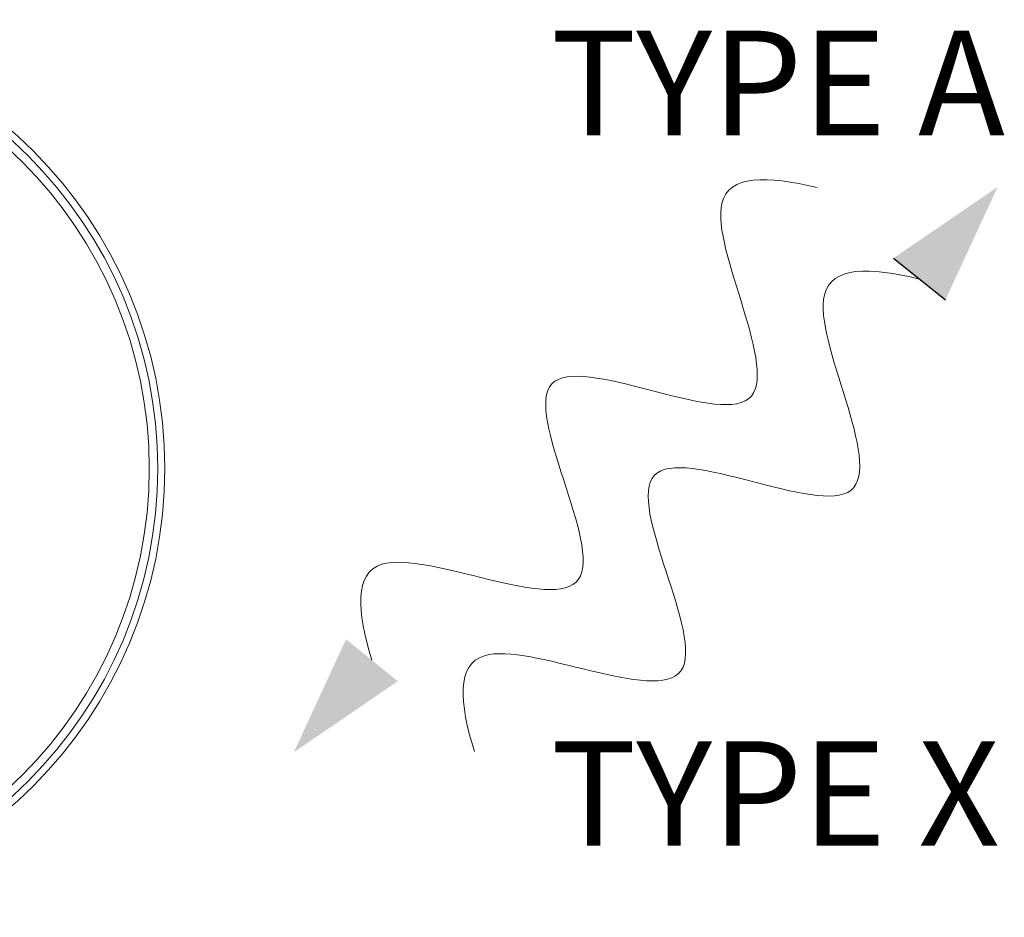
# Model space of a CAD drawing. Units: inches. Extents: x 279.6 to 327.8, y -10.2 to 44.9.
# Drawn here: x 285.4 to 286, y 35 to 35.6 of the extents above; entities that cross this region are included whole.
import ezdxf

# ---------------------------------------------------------------- set-up
doc = ezdxf.new("R2010")
doc.units = ezdxf.units.IN
doc.header["$MEASUREMENT"] = 0
doc.layers.add('Device', color=7, linetype='Continuous', lineweight=5)
doc.styles.add('_ARIAL', font='arial.ttf', dxfattribs={"height": 0.09375})

# ---------------------------------------------------------------- blocks, each defined once
blk = doc.blocks.new('CC-TYPES-A & X')
at = {"layer": 'Device'}
for points in [[(0.39647, 0.12438), (0.45868, 0.16691), (0.42743, 0.09931)], [(0.09992, -0.1287), (0.03771, -0.17124), (0.06896, -0.10363)]]:
    blk.add_hatch(color=256, dxfattribs=at).paths.add_polyline_path(points)
blk.add_line((0.39643, 0.12431), (0.42744, 0.09936))
for points in [[(0.08444, -0.11617), (0.07547, -0.0867), (0.07063, -0.02718), (0.26971, -0.12578), (0.12791, 0.10961), (0.37137, -0.01785), (0.26103, 0.17498), (0.32073, 0.17371), (0.35068, 0.16651)], [(0.14571, -0.17084), (0.13674, -0.14137), (0.1319, -0.08185), (0.33098, -0.18045), (0.18918, 0.05494), (0.43264, -0.07252), (0.3223, 0.12031), (0.382, 0.11904), (0.41195, 0.11184)]]:
    blk.add_open_spline(points, degree=3, knots=[0.0449363, 0.0449363, 0.0449363, 0.0449363, 0.1179439, 0.2358877, 0.3538316, 0.4717754, 0.5897193, 0.6627269, 0.6627269, 0.6627269, 0.6627269], dxfattribs=at)
at = {"layer": 'Device', "char_height": 0.0625, "attachment_point": 1, "style": '_ARIAL'}
for s, insert in [('TYPE A', (0.19151, 0.26036)), ('TYPE X', (0.19151, -0.16464))]:
    blk.add_mtext_dynamic_manual_height_columns(s, width=0.4844474, gutter_width=0.46875, heights=[0], dxfattribs=dict(at, insert=insert))

msp = doc.modelspace()

# ---------------------------------------------------------------- linework, layer by layer
at = {"layer": 'Device', "linetype": 'Continuous'}
for radius in [0.26842, 0.26418, 0.25913]:
    msp.add_circle((285.20541, 35.30811), radius, dxfattribs=at)

# ---------------------------------------------------------------- block references
msp.add_blockref('CC-TYPES-A & X', (285.51325, 35.3096))

doc.saveas('drawing.dxf')
